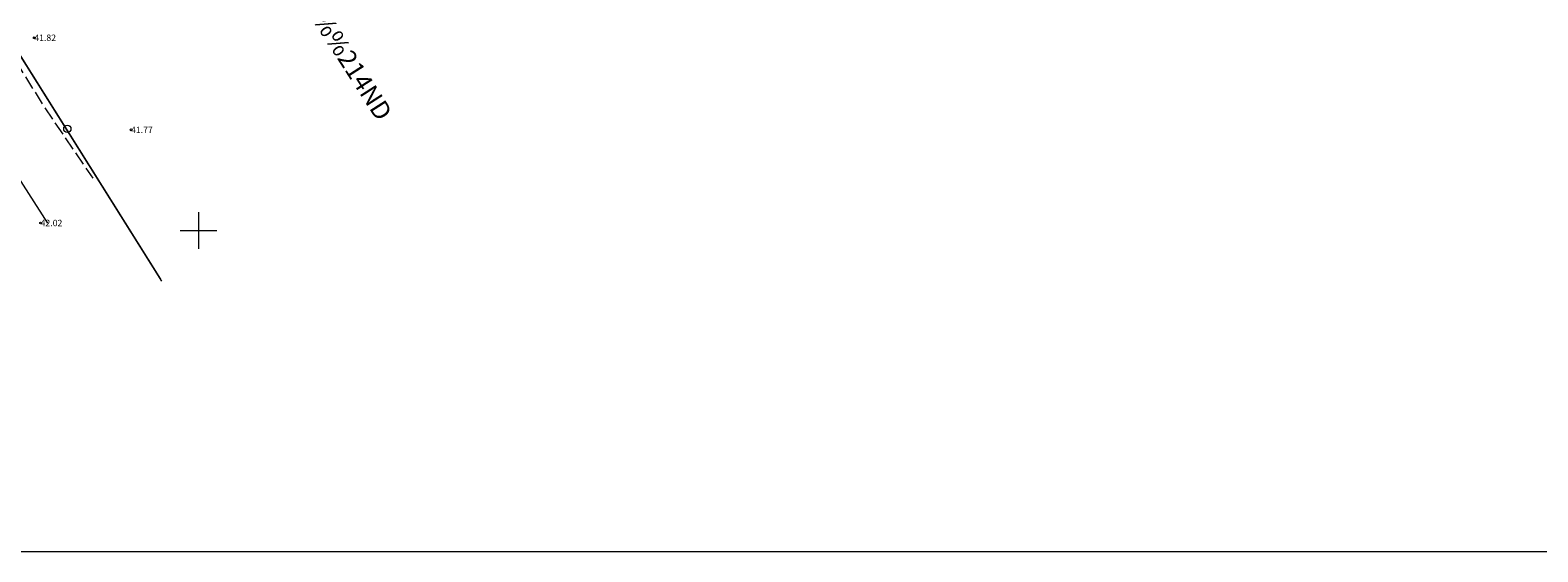
# Model space of a CAD drawing. Units: metres. Extents: x 552654 to 553161, y 6576015 to 6576473.
# Drawn here: x 552832 to 552997, y 6576015 to 6576072 of the extents above; entities that cross this region are included whole.
import ezdxf
from ezdxf.enums import TextEntityAlignment as Align

# ---------------------------------------------------------------- set-up
doc = ezdxf.new("R2010")
doc.units = ezdxf.units.M
doc.linetypes.add('PINNASTEE', pattern=[4, 3, -1])
for name, color, linetype, lineweight in [('14 Madalp_õhul_', 7, 'Continuous', 0), ('5 Kr_ piiri kopi', 7, 'Continuous', 0), ('6 Dreenikaev', 7, 'Continuous', 0), ('63 Koordinaadid', 7, 'Continuous', 0)]:
    doc.layers.add(name, color=color, linetype=linetype, lineweight=lineweight)
doc.styles.add('Style-INTL_ISO', font='INTL_ISO.shx')
doc.styles.add('Style-INTL_ISO_ITALIC', font='INTL_ISO_ITALIC.shx')
doc.linetypes.add('SI_KBL', pattern='A,6,-2,3,[35,dgnlstyle-mkm.shx,S=0.0072,R=0,X=0,Y=0],3,-2', length=16)

# ---------------------------------------------------------------- blocks, each defined once
blk = doc.blocks.new('RING02_385')
at = {"color": 250, "linetype": 'Continuous', "lineweight": 0}
blk.add_circle((0, 0), 0.1, dxfattribs=at)
blk = doc.blocks.new('RING02_386')
at = {"color": 250, "linetype": 'Continuous', "lineweight": 0}
blk.add_circle((0, 0), 0.1, dxfattribs=at)
blk = doc.blocks.new('RING02_388')
at = {"color": 250, "linetype": 'Continuous', "lineweight": 0}
blk.add_circle((0, 0), 0.1, dxfattribs=at)
blk = doc.blocks.new('METS_44')
at = {"color": 250, "linetype": 'Continuous', "lineweight": 0}
blk.add_circle((0, 0), 0.4, dxfattribs=at)
blk = doc.blocks.new('VKORIS_6')
at = {"color": 250, "linetype": 'Continuous', "lineweight": 0}
for p, q in [((0, 2), (0, -2)), ((-2, 0), (2, 0))]:
    blk.add_line(p, q, dxfattribs=at)

msp = doc.modelspace()

# ---------------------------------------------------------------- linework, layer by layer
at = {"layer": '14 Madalp_õhul_', "color": 250, "linetype": 'Continuous', "lineweight": 0, "flags": 128}
msp.add_lwpolyline([(553161.06, 6576473.18), (553161.06, 6576014.77), (552654.1, 6576014.77)], dxfattribs=at)
at = {"layer": '6 Dreenikaev', "color": 32, "linetype": 'Continuous', "lineweight": 13, "ltscale": 0.5, "flags": 128}
msp.add_lwpolyline([(552845.99, 6576044.43), (552827.77, 6576073.39), (552981.79, 6576227.05), (552983.4, 6576216.2), (552993.49, 6576188.69)], dxfattribs=at)
at = {"layer": '63 Koordinaadid', "color": 250, "linetype": 'Continuous', "lineweight": 0, "ltscale": 0.5, "flags": 128}
msp.add_lwpolyline([(552735.39, 6576198.36), (552768.03, 6576146.04), (552776.06, 6576155.83), (552827.77, 6576073.39), (552845.84, 6576044.66)], dxfattribs=at)
at = {"layer": '63 Koordinaadid', "color": 250, "linetype": 'SI_KBL', "lineweight": 0, "ltscale": 0.5, "flags": 128}
msp.add_lwpolyline([(552759.17, 6576166.78), (552833.43, 6576050.79)], dxfattribs=at)
at = {"layer": '63 Koordinaadid', "color": 250, "linetype": 'PINNASTEE', "lineweight": 0, "ltscale": 0.5, "flags": 128}
msp.add_lwpolyline([(552783.35, 6576140.75), (552788.22, 6576133.99), (552791.88, 6576128.77), (552792.98, 6576126.97), (552795.65, 6576122.65), (552796.56, 6576121.2), (552802.63, 6576112.61), (552808.15, 6576102.9), (552813.61, 6576094.15), (552819.48, 6576084.54), (552826.08, 6576074.82), (552833.05, 6576063.58), (552838.4, 6576055.74)], dxfattribs=at)

# ---------------------------------------------------------------- block references
at = {"layer": '63 Koordinaadid', "color": 250, "linetype": 'Continuous', "lineweight": 0}
for name, p in [('RING02_386', (552832, 6576071.13)), ('METS_44', (552835.62, 6576061.14)), ('RING02_385', (552842.6, 6576061.03)), ('RING02_388', (552832.69, 6576050.82)), ('VKORIS_6', (552850, 6576050))]:
    msp.add_blockref(name, p, dxfattribs=at)

# ---------------------------------------------------------------- texts
at = {"layer": '5 Kr_ piiri kopi', "color": 48, "linetype": 'Continuous', "lineweight": 13, "style": 'Style-INTL_ISO'}
msp.add_text('50m TEE KAITSEV%%214%%214ND', height=2, rotation=302.6278, dxfattribs=at).set_placement((552858.29, 6576081.45), align=Align.MIDDLE_CENTER)
at = {"layer": '63 Koordinaadid', "color": 250, "linetype": 'Continuous', "lineweight": 0, "style": 'Style-INTL_ISO_ITALIC'}
for s, p in [('41.82', (552832, 6576071.13)), ('41.77', (552842.6, 6576061.03)), ('42.02', (552832.69, 6576050.82))]:
    msp.add_text(s, height=0.7, dxfattribs=at).set_placement(p, align=Align.MIDDLE_LEFT)

doc.saveas('drawing.dxf')
